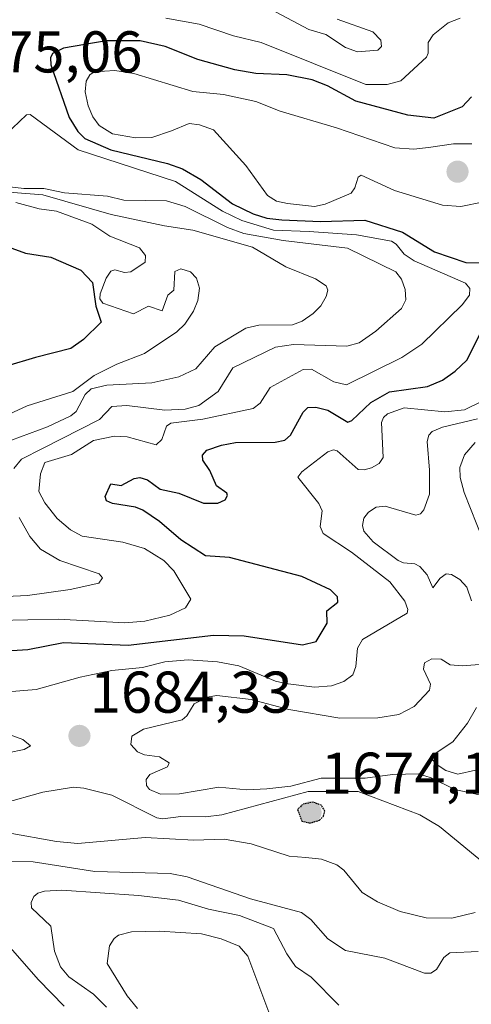
# Model space of a CAD drawing. Units: metres. Extents: x 678474 to 681934, y 4753887 to 4756290.
# Drawn here: x 681086 to 681163, y 4754669 to 4754837 of the extents above; entities that cross this region are included whole.
import ezdxf
from ezdxf.enums import TextEntityAlignment as Align

# ---------------------------------------------------------------- set-up
doc = ezdxf.new("R2010")
doc.units = ezdxf.units.M
doc.header["$MEASUREMENT"] = 0
doc.linetypes.add('TRAZOS2', pattern=[0.375, 0.25, -0.125])
for name, color, linetype, lineweight in [('Carátula', 7, 'Continuous', 5), ('Curva de nivel maestra', 36, 'Continuous', 30), ('Curva de nivel maestra depresión', 36, 'TRAZOS2', 30), ('Curva de nivel normal', 36, 'Continuous', 0), ('Punto de cota en terreno', 7, 'Continuous', 0), ('Rótulo de punto de cota en terreno', 19, 'Continuous', 0)]:
    doc.layers.add(name, color=color, linetype=linetype, lineweight=lineweight)
doc.styles.add('Arial', font='txt', dxfattribs={"height": 0.2})

# ---------------------------------------------------------------- blocks, each defined once
blk = doc.blocks.new('*U181')
at = {"layer": 'Curva de nivel normal', "color": 36, "linetype": 'Continuous', "lineweight": 0}
for points in [[(681164.32, 4754771.76, 1680), (681161.4, 4754770.35, 1680), (681158.05, 4754770.04, 1680), (681151.15, 4754770.71, 1680), (681148.3, 4754769.65, 1680), (681147.61, 4754769.04, 1680), (681147.31, 4754768.21, 1680), (681147.59, 4754762.26, 1680), (681146.9, 4754761.24, 1680), (681145.6, 4754760.48, 1680), (681144.35, 4754760.13, 1680), (681143.34, 4754760.22, 1680), (681139.77, 4754763.39, 1680), (681139.12, 4754763.55, 1680), (681138.15, 4754763.19, 1680), (681133.72, 4754759.8, 1680), (681133.04, 4754758.91, 1680), (681136.65, 4754754.39, 1680), (681137.18, 4754753.18, 1680), (681136.88, 4754750.52, 1680), (681137.38, 4754749.33, 1680), (681142.16, 4754746.14, 1680), (681148.69, 4754741.08, 1680), (681151.24, 4754737.79, 1680), (681151.79, 4754736.4, 1680), (681151.66, 4754735.77, 1680), (681144.08, 4754731.3, 1680), (681143.18, 4754729.82, 1680), (681142.94, 4754726.69, 1680), (681142.39, 4754725.28, 1680), (681140.86, 4754724.11, 1680), (681138.78, 4754723.37, 1680), (681135.88, 4754723.16, 1680), (681130.98, 4754723.77, 1680), (681129.28, 4754724.19, 1680), (681123.05, 4754726.81, 1680), (681119.4, 4754727.49, 1680), (681114.42, 4754727.84, 1680), (681110.43, 4754727.5, 1680), (681106.66, 4754726.49, 1680), (681101.42, 4754726.01, 1680), (681096.06, 4754724.89, 1680), (681088.55, 4754722.75, 1680), (681083.66, 4754722.35, 1680)], [(681082.86, 4754703.39, 1680), (681089.72, 4754705.31, 1680), (681094.93, 4754706.14, 1680), (681096.69, 4754705.98, 1680), (681101.42, 4754704.79, 1680), (681109.08, 4754700.94, 1680), (681110.09, 4754700.76, 1680), (681113.15, 4754701.18, 1680), (681117.33, 4754701.12, 1680), (681120.12, 4754701.46, 1680), (681134.82, 4754705.42, 1680), (681143.31, 4754705.42, 1680), (681153.79, 4754701.47, 1680), (681157.13, 4754699.45, 1680), (681165.76, 4754692.35, 1680)], [(681163.2, 4754684.81, 1680), (681159.23, 4754683.84, 1680), (681154.91, 4754683.9, 1680), (681150.44, 4754685.02, 1680), (681146.6, 4754686.63, 1680), (681144, 4754688.23, 1680), (681140.87, 4754692.04, 1680), (681139.67, 4754692.95, 1680), (681137.11, 4754693.9, 1680), (681134.4, 4754694.2, 1680), (681131.6, 4754694.41, 1680), (681125.1, 4754696.5, 1680), (681120.54, 4754697.28, 1680), (681115.37, 4754697.12, 1680), (681107.07, 4754697.58, 1680), (681095.65, 4754696.59, 1680), (681091.99, 4754696.91, 1680), (681083.79, 4754698.39, 1680)]]:
    blk.add_polyline3d(points, dxfattribs=at)
blk = doc.blocks.new('*U184')
at = {"layer": 'Curva de nivel normal', "color": 36, "linetype": 'Continuous', "lineweight": 0}
for points in [[(681081.91, 4754734.51, 1670), (681092.28, 4754734.71, 1670), (681103.63, 4754734.14, 1670), (681107.04, 4754734.39, 1670), (681111.28, 4754735.39, 1670), (681113.98, 4754736.69, 1670), (681114.84, 4754738.12, 1670), (681111.97, 4754742.95, 1670), (681110.27, 4754744.74, 1670), (681106.98, 4754746.74, 1670), (681103.28, 4754747.84, 1670), (681096.37, 4754748.88, 1670), (681094.37, 4754749.92, 1670), (681092.14, 4754751.84, 1670), (681090.01, 4754754.51, 1670), (681089.02, 4754756.47, 1670), (681089.3, 4754759.47, 1670), (681090.03, 4754761.39, 1670), (681094.56, 4754762.73, 1670), (681098.3, 4754765.11, 1670), (681101.88, 4754765.89, 1670), (681104.04, 4754765.75, 1670), (681108.96, 4754764.38, 1670), (681109.91, 4754765.29, 1670), (681110.7, 4754767.57, 1670), (681111.46, 4754768.1, 1670), (681116.92, 4754768.75, 1670), (681125.48, 4754770.61, 1670), (681126.65, 4754771.5, 1670), (681128.37, 4754774.16, 1670), (681133.97, 4754777.24, 1670), (681135.37, 4754777.25, 1670), (681139.21, 4754775.11, 1670), (681141.31, 4754774.62, 1670), (681150.77, 4754779.26, 1670), (681154.14, 4754781.53, 1670), (681161.02, 4754788.21, 1670), (681162.23, 4754789.84, 1670), (681162.29, 4754791, 1670), (681161.55, 4754791.92, 1670), (681152.85, 4754795.71, 1670), (681151.15, 4754796.86, 1670), (681149.79, 4754798.57, 1670), (681148.99, 4754799.03, 1670), (681143.03, 4754800.15, 1670), (681134.96, 4754800.7, 1670), (681128.95, 4754800.94, 1670), (681123.56, 4754802.57, 1670), (681120.26, 4754804.17, 1670), (681112.24, 4754809.18, 1670), (681095.68, 4754814.57, 1670), (681087.53, 4754820.61, 1670), (681086.93, 4754820.53, 1670), (681083.35, 4754817.13, 1670)], [(681110.62, 4754837.02, 1670), (681116.3, 4754835.97, 1670), (681122.14, 4754833.98, 1670), (681126.81, 4754832.85, 1670), (681144.6, 4754825.7, 1670), (681148.27, 4754825.74, 1670), (681150.57, 4754826.33, 1670), (681154.93, 4754830.34, 1670), (681155.25, 4754831.07, 1670), (681155.23, 4754832.83, 1670), (681156.08, 4754834.14, 1670), (681158.65, 4754836.21, 1670), (681160.64, 4754837, 1670)]]:
    blk.add_polyline3d(points, dxfattribs=at)
blk = doc.blocks.new('*U199')
at = {"layer": 'Curva de nivel normal', "color": 36, "linetype": 'Continuous', "lineweight": 0}
for points in [[(681100.54, 4754668.72, 1690), (681098.33, 4754670.92, 1690), (681094.13, 4754673.86, 1690), (681092.7, 4754675.58, 1690), (681091.66, 4754678.24, 1690), (681091.06, 4754682.52, 1690), (681087.74, 4754685.63, 1690), (681087.72, 4754686.5, 1690), (681088.17, 4754687.53, 1690), (681088.85, 4754688.13, 1690), (681089.96, 4754688.47, 1690), (681092.92, 4754688.64, 1690), (681105.95, 4754687.71, 1690), (681112.75, 4754686.92, 1690), (681117.87, 4754685.42, 1690), (681123.14, 4754684.3, 1690), (681128.95, 4754682.1, 1690), (681131.19, 4754677.8, 1690), (681132.67, 4754675.64, 1690), (681135.34, 4754673.81, 1690), (681140.02, 4754669.05, 1690)], [(681163.3, 4754709.05, 1690), (681160.28, 4754708.35, 1690), (681158.21, 4754709, 1690), (681156.95, 4754709.85, 1690), (681155.81, 4754710.96, 1690), (681155.75, 4754711.45, 1690), (681159.43, 4754713.88, 1690), (681161.94, 4754717.07, 1690), (681163.42, 4754719.7, 1690)], [(681164.58, 4754748.11, 1690), (681161.32, 4754756.29, 1690), (681160.69, 4754758.82, 1690), (681160.61, 4754760.54, 1690), (681161.42, 4754762.68, 1690), (681163.22, 4754764.82, 1690)]]:
    blk.add_polyline3d(points, dxfattribs=at)
blk = doc.blocks.new('*U209')
at = {"layer": 'Curva de nivel normal', "color": 36, "linetype": 'Continuous', "lineweight": 0}
blk.add_polyline3d([(681128.83, 4754666.07, 1695), (681124.57, 4754677.42, 1695), (681123.1, 4754679.08, 1695), (681120, 4754680.34, 1695), (681116.7, 4754681.19, 1695), (681109.56, 4754681.67, 1695), (681104.8, 4754681.52, 1695), (681102.58, 4754680.95, 1695), (681101.83, 4754680.39, 1695), (681101.03, 4754679.16, 1695), (681100.62, 4754676.14, 1695), (681104.06, 4754670.67, 1695), (681105.77, 4754668.52, 1695)], dxfattribs=at)
blk = doc.blocks.new('*U217')
at = {"layer": 'Curva de nivel normal', "color": 36, "linetype": 'Continuous', "lineweight": 0}
for points in [[(681163.63, 4754768.83, 1685), (681157.68, 4754767.4, 1685), (681155.9, 4754766.68, 1685), (681155.34, 4754766.06, 1685), (681155.08, 4754764.97, 1685), (681155.48, 4754760.1, 1685), (681155.44, 4754755.98, 1685), (681154.51, 4754753.35, 1685), (681153.92, 4754752.67, 1685), (681153.12, 4754752.44, 1685), (681147.94, 4754753.98, 1685), (681146.41, 4754753.8, 1685), (681145.06, 4754752.97, 1685), (681144.28, 4754751.91, 1685), (681144.05, 4754750.66, 1685), (681144.26, 4754749.69, 1685), (681145.89, 4754747.87, 1685), (681150.13, 4754744.7, 1685), (681151.03, 4754744.31, 1685), (681152.98, 4754744.18, 1685), (681153.83, 4754743.72, 1685), (681155.07, 4754742.28, 1685), (681156.04, 4754740.08, 1685), (681157.26, 4754741.74, 1685), (681158.3, 4754742.45, 1685), (681159.19, 4754742.31, 1685), (681160.59, 4754741.49, 1685), (681161.81, 4754740.16, 1685), (681162.62, 4754737.87, 1685)], [(681164.66, 4754727.1, 1685), (681161.09, 4754726.78, 1685), (681158.96, 4754726.99, 1685), (681157.44, 4754727.95, 1685), (681155.83, 4754727.98, 1685), (681154.59, 4754727.28, 1685), (681154.44, 4754726.21, 1685), (681155.65, 4754723.7, 1685), (681155.47, 4754722.66, 1685), (681152.84, 4754719.88, 1685), (681150.26, 4754718.54, 1685), (681146.67, 4754717.96, 1685), (681140.2, 4754717.91, 1685), (681131.53, 4754719.37, 1685), (681125.14, 4754721.09, 1685), (681119.26, 4754721.75, 1685), (681117.66, 4754721.46, 1685), (681115.42, 4754720.34, 1685), (681114.2, 4754718.28, 1685), (681113.38, 4754717.6, 1685), (681106.81, 4754716.02, 1685), (681104.84, 4754714.81, 1685), (681104.64, 4754713.41, 1685), (681105.79, 4754712.18, 1685), (681107.01, 4754711.67, 1685), (681109.55, 4754711.31, 1685), (681111.2, 4754710.3, 1685), (681110.87, 4754709.61, 1685), (681107.91, 4754708.32, 1685), (681107.24, 4754707.45, 1685), (681107.31, 4754706.45, 1685), (681107.83, 4754705.77, 1685), (681109.68, 4754704.96, 1685), (681112.91, 4754704.99, 1685), (681119.61, 4754706.17, 1685), (681124.38, 4754705.7, 1685), (681127.81, 4754705.89, 1685), (681131.88, 4754706.32, 1685), (681137.04, 4754707.67, 1685), (681144.5, 4754707.7, 1685), (681149.14, 4754708.29, 1685), (681153.61, 4754708.44, 1685), (681155.76, 4754707.73, 1685), (681159.77, 4754705.75, 1685), (681166.3, 4754704.36, 1685)], [(681163.73, 4754678.18, 1685), (681158.91, 4754677.98, 1685), (681157.9, 4754677.15, 1685), (681156.66, 4754675.14, 1685), (681155.69, 4754674.53, 1685), (681154.58, 4754674.53, 1685), (681147.86, 4754677.08, 1685), (681141.18, 4754678.34, 1685), (681138.19, 4754680.37, 1685), (681135.29, 4754683.66, 1685), (681133.71, 4754684.82, 1685), (681125, 4754687.15, 1685), (681114.26, 4754690.89, 1685), (681111.32, 4754691.47, 1685), (681098.55, 4754691.83, 1685), (681088.06, 4754693.46, 1685), (681084.26, 4754693.55, 1685)], [(681082.55, 4754680.68, 1685), (681088.94, 4754673.39, 1685), (681093.34, 4754668.9, 1685)]]:
    blk.add_polyline3d(points, dxfattribs=at)
blk = doc.blocks.new('*U254')
at = {"layer": 'Curva de nivel maestra', "color": 36, "linetype": 'Continuous', "lineweight": 30}
blk.add_polyline3d([(681084.4, 4754729.39, 1675), (681087.16, 4754729.55, 1675), (681093.21, 4754730.75, 1675), (681104.23, 4754730.31, 1675), (681118.72, 4754732.04, 1675), (681123.96, 4754731.88, 1675), (681133.86, 4754730.36, 1675), (681136.15, 4754730.94, 1675), (681138.06, 4754734.03, 1675), (681138.01, 4754736.16, 1675), (681139.85, 4754737.62, 1675), (681139.81, 4754738.52, 1675), (681138.63, 4754739.74, 1675), (681133.74, 4754741.99, 1675), (681121.45, 4754745.21, 1675), (681117.33, 4754745.54, 1675), (681113.17, 4754748.25, 1675), (681109.52, 4754751.35, 1675), (681106.7, 4754753.29, 1675), (681105.45, 4754753.81, 1675), (681101.54, 4754754.4, 1675), (681100.5, 4754754.89, 1675), (681100.3, 4754755.6, 1675), (681101.28, 4754757.75, 1675), (681103.02, 4754757.5, 1675), (681105.21, 4754758.66, 1675), (681106.21, 4754758.86, 1675), (681107.49, 4754758.47, 1675), (681109.63, 4754756.87, 1675), (681112.84, 4754756.17, 1675), (681117.01, 4754754.47, 1675), (681119.48, 4754754.45, 1675), (681120.69, 4754755.04, 1675), (681121.08, 4754755.76, 1675), (681120.97, 4754756.15, 1675), (681119.22, 4754757.45, 1675), (681118.07, 4754760.06, 1675), (681116.92, 4754761.78, 1675), (681116.84, 4754762.67, 1675), (681117.61, 4754763.49, 1675), (681120.07, 4754764.35, 1675), (681122.48, 4754764.78, 1675), (681129.19, 4754764.83, 1675), (681130.87, 4754765.2, 1675), (681131.81, 4754766.04, 1675), (681133.96, 4754769.98, 1675), (681134.75, 4754770.77, 1675), (681136.13, 4754770.79, 1675), (681138.17, 4754770.3, 1675), (681141.58, 4754768.28, 1675), (681142.24, 4754768.52, 1675), (681145.48, 4754771.61, 1675), (681148.64, 4754773.43, 1675), (681155.09, 4754774.3, 1675), (681157.68, 4754775.42, 1675), (681159.84, 4754776.91, 1675), (681161.81, 4754778.81, 1675), (681164.18, 4754783.49, 1675)], dxfattribs=at)
blk = doc.blocks.new('5PATER')
at = {"layer": 'Carátula', "linetype": 'Continuous', "lineweight": 5}
h = blk.add_hatch(color=250, dxfattribs=at)
edge = h.paths.add_edge_path()
edge.add_ellipse((0, 0.01), major_axis=(-1.33, -1.34), ratio=0.999422, start_angle=0, end_angle=360)

msp = doc.modelspace()

# ---------------------------------------------------------------- linework, layer by layer
at = {"layer": 'Curva de nivel maestra', "color": 36, "linetype": 'Continuous', "lineweight": 30}
for points in [[(681162.61, 4754823.63, 1675), (681161.03, 4754821.92, 1675), (681156.2, 4754819.99, 1675), (681151.76, 4754820.48, 1675), (681142.9, 4754822.89, 1675), (681138.08, 4754825.48, 1675), (681135.51, 4754826.49, 1675), (681131.17, 4754827.36, 1675), (681125.89, 4754827.58, 1675), (681122.35, 4754828.18, 1675), (681116.03, 4754829.97, 1675), (681110.52, 4754832.19, 1675), (681106.24, 4754833.16, 1675), (681100.47, 4754833.13, 1675), (681093.21, 4754831.87, 1675), (681091.36, 4754830.97, 1675), (681090.98, 4754830.24, 1675), (681091.06, 4754829.06, 1675), (681094.19, 4754820.09, 1675), (681095.63, 4754817.69, 1675), (681096.82, 4754816.55, 1675), (681101.24, 4754814.62, 1675), (681110.9, 4754812.27, 1675), (681113.44, 4754811.35, 1675), (681116.55, 4754809.53, 1675), (681121.96, 4754805.38, 1675), (681125.49, 4754803.68, 1675), (681127.77, 4754802.99, 1675), (681130.35, 4754802.66, 1675), (681136.9, 4754802.39, 1675), (681144.46, 4754802.6, 1675), (681150.85, 4754800.59, 1675), (681156.3, 4754797.24, 1675), (681161.65, 4754795.4, 1675), (681168.92, 4754795.33, 1675)], [(681075.83, 4754801.01, 1650), (681086.76, 4754796.99, 1650), (681091.06, 4754796.33, 1650), (681096.17, 4754794.12, 1650), (681098.16, 4754792, 1650), (681098.69, 4754788, 1650), (681099.63, 4754785.26, 1650), (681096.61, 4754782.32, 1650), (681094.44, 4754780.8, 1650), (681088.44, 4754779.26, 1650), (681083.51, 4754777.79, 1650)]]:
    msp.add_polyline3d(points, dxfattribs=at)
at = {"layer": 'Curva de nivel maestra depresión', "color": 36, "linetype": 'TRAZOS2', "lineweight": 30}
msp.add_polyline3d([(681135.12, 4754700.05, 1675), (681136.77, 4754700.55, 1675), (681137.42, 4754701.24, 1675), (681137.65, 4754702.08, 1675), (681137.05, 4754703.07, 1675), (681135.66, 4754703.6, 1675), (681133.87, 4754703.23, 1675), (681133.03, 4754702.33, 1675), (681133.73, 4754700.39, 1675), (681135.12, 4754700.05, 1675)], dxfattribs=at)
at = {"layer": 'Curva de nivel normal', "color": 36, "linetype": 'Continuous', "lineweight": 0}
for points in [[(681139.73, 4754836.82, 1665), (681145.82, 4754834.68, 1665), (681147.19, 4754833.25, 1665), (681147.31, 4754832.19, 1665), (681146.67, 4754831.56, 1665), (681143.19, 4754831.27, 1665), (681141.18, 4754831.98, 1665), (681137.82, 4754834.2, 1665), (681134.95, 4754835.08, 1665), (681126.48, 4754839.55, 1665)], [(681162.63, 4754815.6, 1680), (681159.53, 4754815.61, 1680), (681155.31, 4754815.02, 1680), (681152.79, 4754814.71, 1680), (681149.58, 4754814.93, 1680), (681139.65, 4754818.35, 1680), (681130.07, 4754821.2, 1680), (681125.94, 4754822.81, 1680), (681120.43, 4754824, 1680), (681115.21, 4754824.51, 1680), (681105.17, 4754827.58, 1680), (681101.91, 4754828.07, 1680), (681098.45, 4754827.84, 1680), (681097.67, 4754827.37, 1680), (681097.07, 4754826.3, 1680), (681096.9, 4754824.45, 1680), (681097.41, 4754822.08, 1680), (681098.19, 4754820.21, 1680), (681099.27, 4754818.72, 1680), (681101.56, 4754817.33, 1680), (681105.44, 4754816.66, 1680), (681108.23, 4754816.7, 1680), (681111.55, 4754817.83, 1680), (681114.6, 4754819.08, 1680), (681116.31, 4754818.84, 1680), (681118.71, 4754817.98, 1680), (681124.23, 4754811.92, 1680), (681127.92, 4754806.82, 1680), (681129.46, 4754805.87, 1680), (681131.32, 4754805.48, 1680), (681135.91, 4754804.98, 1680), (681137.72, 4754805.33, 1680), (681142.14, 4754807.25, 1680), (681142.78, 4754808.14, 1680), (681143.3, 4754809.93, 1680), (681143.84, 4754810.26, 1680), (681149.5, 4754807.68, 1680), (681157.65, 4754805.17, 1680), (681160.79, 4754804.94, 1680)], [(681082.12, 4754808.55, 1665), (681086.44, 4754808, 1665), (681089.88, 4754808.02, 1665), (681093.38, 4754807.27, 1665), (681100.68, 4754806.69, 1665), (681103.49, 4754806.05, 1665), (681110.72, 4754805.9, 1665), (681113.92, 4754804.98, 1665), (681121.08, 4754801.39, 1665), (681123.89, 4754800.38, 1665), (681130.57, 4754799.18, 1665), (681141.49, 4754797.84, 1665), (681149.72, 4754793.84, 1665), (681150.71, 4754792.57, 1665), (681151.33, 4754790.82, 1665), (681151.45, 4754789.08, 1665), (681150.68, 4754787.58, 1665), (681146.31, 4754783.72, 1665), (681143.49, 4754781.77, 1665), (681141.4, 4754781.18, 1665), (681132.35, 4754781.48, 1665), (681129.28, 4754781.04, 1665), (681121.98, 4754777.48, 1665), (681119.51, 4754773.5, 1665), (681116.25, 4754771.12, 1665), (681113.91, 4754770.48, 1665), (681110.45, 4754770.28, 1665), (681103.95, 4754771.1, 1665), (681101.45, 4754770.92, 1665), (681099.32, 4754768.71, 1665), (681089.63, 4754763.78, 1665), (681086.09, 4754761.94, 1665), (681084.78, 4754760.35, 1665)], [(681081.71, 4754807.57, 1660), (681089.71, 4754806.94, 1660), (681101.32, 4754803.6, 1660), (681110.36, 4754801.65, 1660), (681115.23, 4754800.92, 1660), (681125.37, 4754798.03, 1660), (681131.02, 4754794.67, 1660), (681136.07, 4754792.66, 1660), (681137.87, 4754791.44, 1660), (681138.19, 4754790.69, 1660), (681137.9, 4754789.62, 1660), (681136.95, 4754788.07, 1660), (681135.65, 4754786.76, 1660), (681133.77, 4754785.47, 1660), (681132.17, 4754784.84, 1660), (681126.42, 4754784.76, 1660), (681124.21, 4754784.25, 1660), (681118.94, 4754781.05, 1660), (681115.7, 4754777.33, 1660), (681112.83, 4754775.97, 1660), (681108.22, 4754774.97, 1660), (681100.6, 4754774.54, 1660), (681097.89, 4754773.94, 1660), (681096.88, 4754772.99, 1660), (681095.38, 4754770.1, 1660), (681094.47, 4754769.33, 1660), (681090.51, 4754767.49, 1660), (681082.84, 4754764.65, 1660)], [(681085.11, 4754805.66, 1655), (681089.08, 4754804.55, 1655), (681092.02, 4754804.18, 1655), (681098.02, 4754801.92, 1655), (681101.09, 4754799.89, 1655), (681106.14, 4754797.9, 1655), (681107.13, 4754796.61, 1655), (681107.07, 4754795.48, 1655), (681104.65, 4754793.85, 1655), (681103.58, 4754793.74, 1655), (681101.95, 4754794.18, 1655), (681101.28, 4754793.93, 1655), (681100.49, 4754792.76, 1655), (681099.42, 4754790.09, 1655), (681099.38, 4754789.22, 1655), (681099.92, 4754788.52, 1655), (681105.1, 4754786.7, 1655), (681107.69, 4754787.98, 1655), (681109.96, 4754787.2, 1655), (681110.96, 4754789.85, 1655), (681111.98, 4754790.74, 1655), (681112.12, 4754793.91, 1655), (681113.18, 4754794.32, 1655), (681114.79, 4754793.83, 1655), (681115.82, 4754792.75, 1655), (681116.31, 4754791.05, 1655), (681116.03, 4754788.96, 1655), (681115.3, 4754787.12, 1655), (681113.87, 4754784.93, 1655), (681112.48, 4754783.62, 1655), (681106.97, 4754779.94, 1655), (681102.27, 4754778.13, 1655), (681098.4, 4754776.2, 1655), (681094.81, 4754773.45, 1655), (681087.02, 4754771.04, 1655), (681083.21, 4754769.3, 1655)], [(681160.79, 4754804.94, 1680), (681164.72, 4754805.75, 1680)], [(681085.67, 4754752.06, 1665), (681087.49, 4754748.8, 1665), (681089.31, 4754746.66, 1665), (681092.56, 4754744.71, 1665), (681099.28, 4754742.46, 1665), (681099.85, 4754741.77, 1665), (681099.19, 4754740.84, 1665), (681094.34, 4754739.76, 1665), (681087.07, 4754738.77, 1665), (681083.45, 4754738.62, 1665)], [(681083.76, 4754712.02, 1685), (681086.53, 4754712.58, 1685), (681087.59, 4754713.18, 1685), (681086.27, 4754714.25, 1685), (681084.13, 4754715.07, 1685)]]:
    msp.add_polyline3d(points, dxfattribs=at)

# ---------------------------------------------------------------- block references
at = {"layer": 'Curva de nivel maestra', "color": 36, "linetype": 'Continuous', "lineweight": 30}
msp.add_blockref('*U254', (0, 0), dxfattribs=at)
at = {"layer": 'Curva de nivel normal', "color": 36, "linetype": 'Continuous', "lineweight": 0}
for name in ['*U199', '*U209', '*U217', '*U184', '*U181']:
    msp.add_blockref(name, (0, 0), dxfattribs=at)
at = {"layer": 'Punto de cota en terreno', "linetype": 'Continuous', "lineweight": 0}
for p in [(681160.22, 4754810.87, 1684.01), (681095.92, 4754714.87, 1684.33), (681135.22, 4754701.87, 1674.14)]:
    msp.add_blockref('5PATER', p, dxfattribs=at)

# ---------------------------------------------------------------- texts
at = {"layer": 'Rótulo de punto de cota en terreno', "color": 19, "linetype": 'Continuous', "lineweight": 0, "style": 'Arial'}
for s, p in [('1675,06', (681072.1739, 4754825.5739)), ('1684,33', (681097.6839, 4754716.6339)), ('1674,14', (681136.9839, 4754702.8397))]:
    msp.add_text(s, height=7, dxfattribs=at).set_placement(p, align=Align.BOTTOM_LEFT)

doc.saveas('drawing.dxf')
